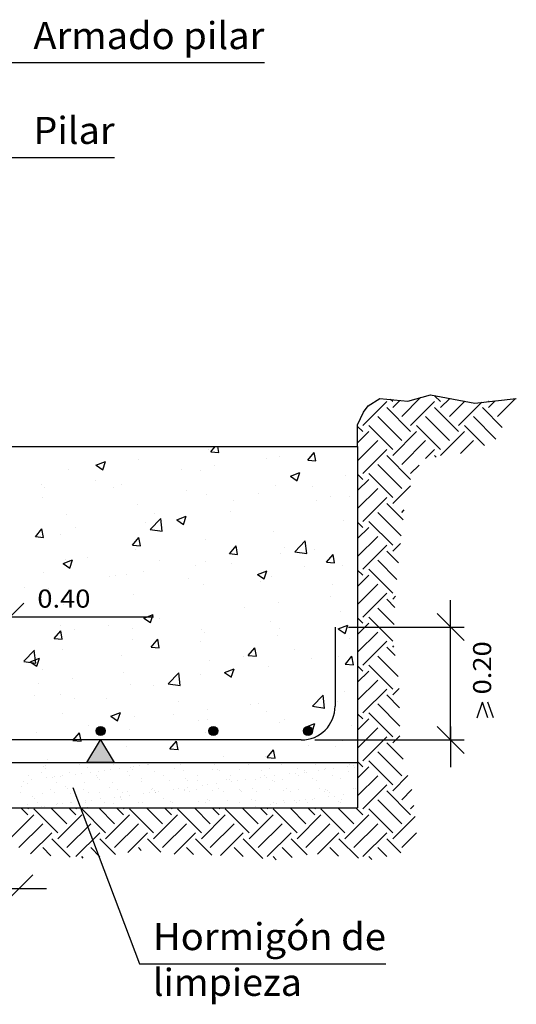
# Model space of a CAD drawing. Units: millimetres. Extents: x -0.1 to 66.9, y 20.8 to 41.5.
# Drawn here: x 13.9 to 17.6, y 28.2 to 35.5 of the extents above; entities that cross this region are included whole.
import ezdxf
from ezdxf.enums import TextEntityAlignment as Align

# ---------------------------------------------------------------- set-up
doc = ezdxf.new("R2010")
doc.units = ezdxf.units.MM
for name, color, linetype in [('0-CYPE0', 1, 'CONTINUOUS'), ('0-CYPE1', 2, 'CONTINUOUS'), ('0-CYPE2', 4, 'CONTINUOUS'), ('0-CYPE4', 6, 'CONTINUOUS')]:
    doc.layers.add(name, color=color, linetype=linetype)
doc.styles.add('CYPETXT', font='romans', dxfattribs={"height": 0.2})

msp = doc.modelspace()

# ---------------------------------------------------------------- hatches: boundary and pattern name
at = {"layer": '0-CYPE1'}
msp.add_hatch(color=256, dxfattribs=at).paths.add_polyline_path([(14.6131, 30.0297), (14.4131, 30.0297), (14.5131, 30.1964)], flags=0)
at = {"layer": '0-CYPE2'}
h = msp.add_hatch(color=256, dxfattribs=at)
edge = h.paths.add_edge_path(flags=0)
edge.add_arc((14.5132, 30.2631), 0.0333, 0, 360)
h = msp.add_hatch(color=256, dxfattribs=at)
edge = h.paths.add_edge_path(flags=0)
edge.add_arc((15.3465, 30.2631), 0.0333, 0, 360)
h = msp.add_hatch(color=256, dxfattribs=at)
edge = h.paths.add_edge_path(flags=0)
edge.add_arc((16.0465, 30.2631), 0.0333, 0, 360)

# ---------------------------------------------------------------- linework, layer by layer
at = {"layer": '0-CYPE0'}
for p, q in [((16.6724, 32.6941), (16.6562, 32.7104)), ((16.7387, 32.5836), (16.8789, 32.7238)), ((17.026, 32.6941), (16.982, 32.7382)), ((17.026, 32.6499), (17.0938, 32.7178)), ((17.4458, 32.5836), (17.579, 32.7168)), ((16.4515, 32.5174), (16.6283, 32.6941)), ((16.805, 32.4732), (16.6283, 32.6499)), ((16.6724, 32.6499), (16.7262, 32.7037)), ((16.805, 32.5174), (16.9818, 32.6941)), ((17.1586, 32.4732), (16.9818, 32.6499)), ((17.0923, 32.5836), (17.2059, 32.6973)), ((17.1586, 32.5174), (17.3308, 32.6895)), ((17.4823, 32.503), (17.3354, 32.6499)), ((17.3796, 32.6941), (17.3789, 32.6948)), ((17.3796, 32.6499), (17.43, 32.7004)), ((16.7387, 32.4069), (16.562, 32.5836)), ((17.0923, 32.4069), (16.9155, 32.5836)), ((17.435, 32.4177), (17.2691, 32.5836)), ((16.4515, 32.4732), (16.4131, 32.5115)), ((16.6724, 32.3406), (16.4957, 32.5174)), ((17.026, 32.3406), (16.8492, 32.5174)), ((17.3508, 32.3693), (17.2028, 32.5174)), ((16.4131, 32.3906), (16.4957, 32.4732)), ((16.6724, 32.2964), (16.8492, 32.4732)), ((17.026, 32.2964), (17.2028, 32.4732)), ((14.4959, 32.3631), (14.4959, 32.3631)), ((15.3276, 32.3239), (15.3604, 32.3631)), ((15.3873, 32.3187), (15.3791, 32.3631)), ((16.1826, 32.3631), (16.1826, 32.3631)), ((16.3693, 32.3587), (16.3693, 32.3587)), ((16.4131, 32.2581), (16.562, 32.4069)), ((16.7387, 32.2301), (16.9155, 32.4069)), ((17.1723, 32.3101), (17.2691, 32.4069)), ((15.3102, 32.3407), (15.3102, 32.3407)), ((15.3275, 32.3242), (15.3873, 32.3189)), ((15.7378, 32.2756), (15.7378, 32.2756)), ((15.8368, 32.2863), (15.8368, 32.2863)), ((16.0449, 32.2612), (16.0931, 32.3186)), ((16.1045, 32.256), (16.0929, 32.3187)), ((16.4515, 32.1638), (16.6283, 32.3406)), ((16.805, 32.1196), (16.6283, 32.2964)), ((16.9145, 32.2732), (16.9818, 32.3406)), ((16.9936, 32.2846), (16.9818, 32.2964)), ((14.4797, 32.2243), (14.5497, 32.2511)), ((14.4798, 32.2243), (14.5295, 32.1907)), ((14.5293, 32.1909), (14.5495, 32.2513)), ((14.7968, 32.2703), (14.7968, 32.2703)), ((15.359, 32.2257), (15.359, 32.2257)), ((16.0447, 32.2614), (16.1045, 32.2562)), ((16.7387, 32.0533), (16.562, 32.2301)), ((16.805, 32.1638), (16.8674, 32.2262)), ((14.2774, 32.1953), (14.2774, 32.1953)), ((15.1087, 32.1928), (15.1087, 32.1928)), ((15.2536, 32.1862), (15.2536, 32.1862)), ((15.9168, 32.1442), (15.9868, 32.171)), ((15.9169, 32.1442), (15.9667, 32.1107)), ((15.9664, 32.1108), (15.9867, 32.1712)), ((16.3225, 32.1468), (16.3225, 32.1468)), ((16.4131, 32.1802), (16.4131, 32.1802)), ((16.4515, 32.1196), (16.4131, 32.1579)), ((16.6724, 31.987), (16.4957, 32.1638)), ((14.0774, 32.0806), (14.0774, 32.0806)), ((14.0984, 32.0598), (14.0984, 32.0598)), ((14.4771, 32.1096), (14.4771, 32.1096)), ((14.6113, 32.0581), (14.6113, 32.0581)), ((14.6704, 32.0861), (14.6704, 32.0861)), ((15.8031, 32.0719), (15.8031, 32.0719)), ((16.0764, 32.0668), (16.0764, 32.0668)), ((16.4131, 32.0371), (16.4957, 32.1196)), ((16.4131, 31.9045), (16.562, 32.0533)), ((16.6724, 31.9428), (16.8031, 32.0735)), ((14.0872, 31.986), (14.0872, 31.986)), ((15.1451, 32.0355), (15.1451, 32.0355)), ((15.298, 32.0078), (15.298, 32.0078)), ((15.6789, 32.013), (15.6789, 32.013)), ((16.2127, 31.9904), (16.2127, 31.9904)), ((16.3566, 31.9973), (16.3566, 31.9973)), ((16.4515, 31.8102), (16.6283, 31.987)), ((14.7846, 31.9374), (14.7846, 31.9374)), ((15.4932, 31.9666), (15.4932, 31.9666)), ((16.1062, 31.9643), (16.1062, 31.9643)), ((16.7492, 31.8219), (16.6283, 31.9428)), ((14.2652, 31.8624), (14.2652, 31.8624)), ((14.91, 31.8665), (14.91, 31.8665)), ((15.0766, 31.8216), (15.1466, 31.8485)), ((15.1262, 31.7882), (15.1465, 31.8487)), ((15.4747, 31.8812), (15.4747, 31.8812)), ((16.736, 31.7025), (16.562, 31.8765)), ((16.7387, 31.8765), (16.7572, 31.895)), ((14.3268, 31.7664), (14.3268, 31.7664)), ((14.8456, 31.7984), (14.8456, 31.7984)), ((14.8809, 31.7513), (14.9588, 31.8325)), ((14.9696, 31.7374), (14.9586, 31.8324)), ((15.0767, 31.8217), (15.1264, 31.7881)), ((15.096, 31.8313), (15.096, 31.8313)), ((16.3104, 31.8139), (16.3104, 31.8139)), ((16.4515, 31.7661), (16.4131, 31.8044)), ((16.4131, 31.6835), (16.4957, 31.7661)), ((16.6724, 31.6335), (16.4957, 31.8102)), ((14.0317, 31.6975), (14.0915, 31.6923)), ((14.0318, 31.6972), (14.08, 31.7547)), ((14.0915, 31.692), (14.0799, 31.7547)), ((14.2141, 31.7152), (14.2141, 31.7152)), ((14.7491, 31.6345), (14.7973, 31.692)), ((14.8087, 31.6293), (14.7972, 31.692)), ((14.881, 31.7512), (14.9699, 31.7374)), ((15.791, 31.739), (15.791, 31.739)), ((16.4131, 31.7582), (16.4131, 31.7582)), ((16.4131, 31.5509), (16.562, 31.6998)), ((14.749, 31.6347), (14.8087, 31.6295)), ((15.2859, 31.6749), (15.2859, 31.6749)), ((15.4663, 31.5717), (15.5146, 31.6292)), ((15.526, 31.5665), (15.5144, 31.6292)), ((15.9481, 31.5858), (16.026, 31.667)), ((16.0369, 31.5719), (16.0258, 31.6669)), ((16.4515, 31.4567), (16.6283, 31.6335)), ((16.6724, 31.5893), (16.7299, 31.6467)), ((14.4165, 31.5471), (14.4165, 31.5471)), ((14.7724, 31.6045), (14.7724, 31.6045)), ((15.4662, 31.572), (15.526, 31.5668)), ((15.8432, 31.5699), (15.8432, 31.5699)), ((15.8751, 31.6167), (15.8751, 31.6167)), ((15.9482, 31.5857), (16.0372, 31.5719)), ((16.0935, 31.6029), (16.0935, 31.6029)), ((16.1836, 31.509), (16.2318, 31.5665)), ((16.2433, 31.5038), (16.2317, 31.5665)), ((16.7141, 31.5035), (16.6283, 31.5893)), ((14.2364, 31.4991), (14.3064, 31.526)), ((14.2365, 31.4991), (14.2862, 31.4656)), ((14.253, 31.5296), (14.253, 31.5296)), ((14.286, 31.4657), (14.3062, 31.5261)), ((14.9504, 31.5245), (14.9504, 31.5245)), ((15.2116, 31.4868), (15.2116, 31.4868)), ((15.2919, 31.5166), (15.2919, 31.5166)), ((15.4842, 31.502), (15.4842, 31.502)), ((16.018, 31.4794), (16.018, 31.4794)), ((16.1835, 31.5092), (16.2433, 31.504)), ((16.2982, 31.481), (16.2982, 31.481)), ((16.7027, 31.3822), (16.562, 31.523)), ((14.0936, 31.4353), (14.0936, 31.4353)), ((14.5825, 31.404), (14.5825, 31.404)), ((14.6274, 31.4127), (14.6274, 31.4127)), ((14.7087, 31.4165), (14.7087, 31.4165)), ((14.8329, 31.4369), (14.8329, 31.4369)), ((15.6735, 31.419), (15.7435, 31.4459)), ((15.6736, 31.4191), (15.7233, 31.3855)), ((15.7231, 31.3856), (15.7434, 31.4461)), ((15.7788, 31.4061), (15.7788, 31.4061)), ((16.4515, 31.4125), (16.4131, 31.4508)), ((16.4131, 31.33), (16.4957, 31.4125)), ((16.6724, 31.2799), (16.4957, 31.4567)), ((15.1612, 31.3902), (15.1612, 31.3902)), ((15.2737, 31.342), (15.2737, 31.342)), ((15.695, 31.3676), (15.695, 31.3676)), ((16.2288, 31.3451), (16.2288, 31.3451)), ((16.4131, 31.1974), (16.562, 31.3462)), ((13.951, 31.3208), (13.951, 31.3208)), ((14.1256, 31.3164), (14.1256, 31.3164)), ((14.7603, 31.2716), (14.7603, 31.2716)), ((16.2092, 31.2583), (16.2092, 31.2583)), ((16.4131, 31.2852), (16.4131, 31.2852)), ((16.4515, 31.1031), (16.6283, 31.2799)), ((16.6724, 31.2357), (16.694, 31.2572)), ((14.2409, 31.1967), (14.2409, 31.1967)), ((15.8304, 31.2085), (15.8304, 31.2085)), ((16.4131, 31.2277), (16.4131, 31.2277)), ((16.6883, 31.1757), (16.6283, 31.2357)), ((14.8333, 31.0965), (14.9033, 31.1234)), ((14.8829, 31.0631), (14.9031, 31.1235)), ((15.5801, 31.1755), (15.5801, 31.1755)), ((16.286, 31.1481), (16.286, 31.1481)), ((16.6827, 31.0487), (16.562, 31.1694)), ((14.2176, 31.0388), (14.2176, 31.0388)), ((14.5698, 31.0425), (14.5698, 31.0425)), ((14.8334, 31.0965), (14.8831, 31.063)), ((14.9485, 31.0924), (14.9485, 31.0924)), ((15.7667, 31.0732), (15.7667, 31.0732)), ((16.2704, 31.0164), (16.3404, 31.0433)), ((16.32, 30.983), (16.3403, 31.0434)), ((16.4515, 31.0589), (16.4131, 31.0973)), ((16.4131, 30.9764), (16.4957, 31.0589)), ((16.6724, 30.9264), (16.4957, 31.1031)), ((14.1706, 30.9451), (14.2188, 31.0025)), ((14.2302, 30.9398), (14.2187, 31.0025)), ((14.3195, 31.0095), (14.3195, 31.0095)), ((14.7514, 31.0162), (14.7514, 31.0162)), ((15.2615, 31.0091), (15.2615, 31.0091)), ((15.2852, 30.9936), (15.2852, 30.9936)), ((15.819, 30.9711), (15.819, 30.9711)), ((15.8338, 31.02), (15.8338, 31.02)), ((16.2705, 31.0164), (16.3202, 30.9829)), ((16.4131, 30.8438), (16.562, 30.9927)), ((14.1705, 30.9453), (14.2302, 30.9401)), ((14.7481, 30.9387), (14.7481, 30.9387)), ((14.8878, 30.8823), (14.936, 30.9398)), ((14.9475, 30.8771), (14.9359, 30.9398)), ((15.2506, 30.9199), (15.2506, 30.9199)), ((16.3529, 30.9485), (16.3529, 30.9485)), ((16.4131, 30.9254), (16.4131, 30.9254)), ((16.4515, 30.7496), (16.6283, 30.9264)), ((16.6724, 30.8822), (16.6814, 30.8911)), ((13.9462, 30.7772), (14.0241, 30.8584)), ((14.035, 30.7633), (14.0239, 30.8583)), ((14.2287, 30.8638), (14.2287, 30.8638)), ((14.6674, 30.8198), (14.6674, 30.8198)), ((14.8877, 30.8825), (14.9475, 30.8773)), ((15.605, 30.8198), (15.6648, 30.8146)), ((15.6051, 30.8196), (15.6533, 30.877)), ((15.6648, 30.8143), (15.6532, 30.877)), ((15.9461, 30.8639), (15.9461, 30.8639)), ((16.6906, 30.8198), (16.6283, 30.8822)), ((13.9463, 30.7771), (14.0353, 30.7633)), ((13.9931, 30.774), (14.0631, 30.8008)), ((13.9931, 30.774), (14.0429, 30.7404)), ((14.0426, 30.7406), (14.0629, 30.801)), ((15.317, 30.7811), (15.317, 30.7811)), ((15.5674, 30.8141), (15.5674, 30.8141)), ((16.0734, 30.8005), (16.0734, 30.8005)), ((16.2739, 30.8152), (16.2739, 30.8152)), ((16.3222, 30.757), (16.382, 30.7518)), ((16.3224, 30.7568), (16.3706, 30.8143)), ((16.382, 30.7516), (16.3705, 30.8143)), ((16.6724, 30.5728), (16.4957, 30.7496)), ((16.7138, 30.6641), (16.562, 30.8159)), ((14.0843, 30.7197), (14.0843, 30.7197)), ((14.6855, 30.698), (14.6855, 30.698)), ((15.0135, 30.6117), (15.0914, 30.6929)), ((15.1022, 30.5978), (15.0912, 30.6927)), ((15.2494, 30.6763), (15.2494, 30.6763)), ((15.4302, 30.6939), (15.5002, 30.7207)), ((15.4303, 30.6939), (15.48, 30.6604)), ((15.4798, 30.6605), (15.5, 30.7209)), ((15.4902, 30.7004), (15.4902, 30.7004)), ((15.7545, 30.7403), (15.7545, 30.7403)), ((16.4515, 30.7054), (16.4131, 30.7437)), ((16.4131, 30.6229), (16.4957, 30.7054)), ((14.0564, 30.6151), (14.0564, 30.6151)), ((14.3067, 30.6481), (14.3067, 30.6481)), ((14.736, 30.6058), (14.736, 30.6058)), ((14.9071, 30.6002), (14.9071, 30.6002)), ((15.0136, 30.6116), (15.1025, 30.5978)), ((16.4131, 30.4903), (16.562, 30.6391)), ((14.0229, 30.5278), (14.0229, 30.5278)), ((14.2166, 30.5309), (14.2166, 30.5309)), ((16.0807, 30.4462), (16.1586, 30.5273)), ((16.1695, 30.4323), (16.1584, 30.5272)), ((16.3146, 30.5527), (16.3146, 30.5527)), ((16.4515, 30.396), (16.6283, 30.5728)), ((16.7227, 30.4342), (16.6283, 30.5286)), ((16.6724, 30.5286), (16.7206, 30.5768)), ((14.3239, 30.5001), (14.3239, 30.5001)), ((14.5567, 30.5052), (14.5567, 30.5052)), ((15.0905, 30.4827), (15.0905, 30.4827)), ((15.6243, 30.4601), (15.6243, 30.4601)), ((15.683, 30.4695), (15.683, 30.4695)), ((16.2617, 30.4824), (16.2617, 30.4824)), ((16.4131, 30.4892), (16.4131, 30.4892)), ((16.7246, 30.2997), (16.562, 30.4623)), ((14.2337, 30.3934), (14.2337, 30.3934)), ((14.59, 30.3713), (14.66, 30.3982)), ((14.6395, 30.3379), (14.6598, 30.3984)), ((15.054, 30.3867), (15.054, 30.3867)), ((15.3043, 30.4196), (15.3043, 30.4196)), ((15.7423, 30.4074), (15.7423, 30.4074)), ((16.0808, 30.446), (16.1697, 30.4322)), ((16.1581, 30.4375), (16.1581, 30.4375)), ((16.4515, 30.3518), (16.4131, 30.3902)), ((16.6724, 30.2193), (16.4957, 30.396)), ((14.5901, 30.3714), (14.6398, 30.3378)), ((14.7675, 30.3709), (14.7675, 30.3709)), ((15.2372, 30.3434), (15.2372, 30.3434)), ((15.3013, 30.3483), (15.3013, 30.3483)), ((15.8352, 30.3258), (15.8352, 30.3258)), ((15.8722, 30.3504), (15.8722, 30.3504)), ((16.0271, 30.2912), (16.0971, 30.3181)), ((16.0767, 30.2579), (16.097, 30.3183)), ((16.4131, 30.2693), (16.4957, 30.3518)), ((14.0437, 30.2537), (14.0437, 30.2537)), ((14.3093, 30.1929), (14.3575, 30.2503)), ((14.369, 30.1876), (14.3574, 30.2503)), ((14.4224, 30.3035), (14.4224, 30.3035)), ((14.7238, 30.2729), (14.7238, 30.2729)), ((15.289, 30.2503), (15.289, 30.2503)), ((16.0272, 30.2913), (16.0445, 30.2796)), ((16.0625, 30.2675), (16.0769, 30.2577)), ((16.369, 30.3032), (16.369, 30.3032)), ((16.4131, 30.1367), (16.562, 30.2856)), ((16.4131, 30.2751), (16.4131, 30.2751)), ((14.2044, 30.198), (14.2044, 30.198)), ((14.3092, 30.1931), (14.369, 30.1879)), ((15.0266, 30.1301), (15.0748, 30.1876)), ((15.0862, 30.1249), (15.0747, 30.1876)), ((16.3018, 30.1912), (16.3018, 30.1912)), ((16.4515, 30.0425), (16.6283, 30.2193)), ((16.7493, 30.0541), (16.6283, 30.1751)), ((16.6724, 30.1751), (16.7257, 30.2283)), ((14.7058, 30.1502), (14.7058, 30.1502)), ((15.0265, 30.1304), (15.0862, 30.1251)), ((15.7439, 30.0674), (15.7921, 30.1248)), ((15.8035, 30.0621), (15.7919, 30.1248)), ((16.0515, 30.1582), (16.0515, 30.1582)), ((16.2496, 30.1495), (16.2496, 30.1495)), ((16.7387, 29.932), (16.562, 30.1088)), ((13.9659, 30.0294), (13.9659, 30.0294)), ((13.9663, 30.0297), (13.9663, 30.0297)), ((13.9851, 30.0297), (13.9851, 30.0297)), ((14.0808, 30.0297), (14.0808, 30.0297)), ((14.1226, 30.0501), (14.1226, 30.0501)), ((14.3062, 30.0297), (14.3062, 30.0297)), ((14.3307, 30.0297), (14.3307, 30.0297)), ((14.3782, 30.0297), (14.3782, 30.0297)), ((14.5805, 30.0297), (14.5805, 30.0297)), ((14.8046, 30.0297), (14.8046, 30.0297)), ((14.8304, 30.0297), (14.8304, 30.0297)), ((14.9758, 30.0296), (14.9758, 30.0296)), ((14.9959, 30.0297), (14.9959, 30.0297)), ((15.0752, 30.0297), (15.0752, 30.0297)), ((15.0802, 30.0297), (15.0802, 30.0297)), ((15.2502, 30.0297), (15.2502, 30.0297)), ((15.303, 30.0297), (15.303, 30.0297)), ((15.3301, 30.0297), (15.3301, 30.0297)), ((15.42, 30.0751), (15.42, 30.0751)), ((15.5799, 30.0297), (15.5799, 30.0297)), ((15.6137, 30.0297), (15.6137, 30.0297)), ((15.6718, 30.0297), (15.6718, 30.0297)), ((15.7302, 30.0745), (15.7302, 30.0745)), ((15.7437, 30.0676), (15.8035, 30.0624)), ((15.8015, 30.0297), (15.8015, 30.0297)), ((15.8297, 30.0297), (15.8297, 30.0297)), ((16.0796, 30.0297), (16.0796, 30.0297)), ((16.2315, 30.0297), (16.2315, 30.0297)), ((16.277, 30.0297), (16.277, 30.0297)), ((16.2788, 30.028), (16.2788, 30.028)), ((16.2999, 30.0297), (16.2999, 30.0297)), ((16.3294, 30.0297), (16.3294, 30.0297)), ((16.4515, 29.9983), (16.4131, 30.0366)), ((16.6724, 29.8657), (16.4957, 30.0425)), ((14.0788, 29.9581), (14.0788, 29.9581)), ((14.0887, 30.0008), (14.0887, 30.0008)), ((14.1035, 29.9873), (14.1035, 29.9873)), ((14.1094, 30.0115), (14.1094, 30.0115)), ((14.2835, 29.9571), (14.2835, 29.9571)), ((14.3586, 30.012), (14.3586, 30.012)), ((14.3714, 29.95), (14.3714, 29.95)), ((14.4136, 29.9937), (14.4136, 29.9937)), ((14.4364, 29.9586), (14.4364, 29.9586)), ((14.4996, 29.9649), (14.4996, 29.9649)), ((14.5451, 29.9729), (14.5451, 29.9729)), ((14.5867, 29.9784), (14.5867, 29.9784)), ((14.6077, 30.0124), (14.6077, 30.0124)), ((14.6518, 29.987), (14.6518, 29.987)), ((14.709, 29.9675), (14.709, 29.9675)), ((14.7337, 29.991), (14.7337, 29.991)), ((14.7484, 29.9775), (14.7484, 29.9775)), ((14.7604, 30.0013), (14.7604, 30.0013)), ((14.8021, 30.0067), (14.8021, 30.0067)), ((14.8568, 30.0129), (14.8568, 30.0129)), ((14.8671, 30.0153), (14.8671, 30.0153)), ((14.9136, 29.9665), (14.9136, 29.9665)), ((15.0585, 29.9839), (15.0585, 29.9839)), ((15.106, 30.0133), (15.106, 30.0133)), ((15.1297, 29.9743), (15.1297, 29.9743)), ((15.3391, 29.977), (15.3391, 29.977)), ((15.3551, 30.0138), (15.3551, 30.0138)), ((15.3786, 29.9811), (15.3786, 29.9811)), ((15.3934, 29.9676), (15.3934, 29.9676)), ((15.5437, 29.976), (15.5437, 29.976)), ((15.6042, 30.0142), (15.6042, 30.0142)), ((15.7035, 29.9741), (15.7035, 29.9741)), ((15.7598, 29.9838), (15.7598, 29.9838)), ((15.8533, 30.0147), (15.8533, 30.0147)), ((15.9109, 29.9456), (15.9109, 29.9456)), ((15.9525, 29.9511), (15.9525, 29.9511)), ((15.9692, 29.9865), (15.9692, 29.9865)), ((16.0176, 29.9596), (16.0176, 29.9596)), ((16.0236, 29.9713), (16.0236, 29.9713)), ((16.0383, 29.9578), (16.0383, 29.9578)), ((16.1025, 30.0151), (16.1025, 30.0151)), ((16.1262, 29.9739), (16.1262, 29.9739)), ((16.1679, 29.9794), (16.1679, 29.9794)), ((16.1739, 29.9855), (16.1739, 29.9855)), ((16.2329, 29.988), (16.2329, 29.988)), ((16.3416, 30.0023), (16.3416, 30.0023)), ((16.3484, 29.9643), (16.3484, 29.9643)), ((16.3516, 30.0156), (16.3516, 30.0156)), ((16.3832, 30.0078), (16.3832, 30.0078)), ((16.3899, 29.9933), (16.3899, 29.9933)), ((16.4131, 29.9158), (16.4957, 29.9983)), ((16.4131, 29.9764), (16.4131, 29.9764)), ((13.9407, 29.8933), (13.9407, 29.8933)), ((13.9709, 29.8753), (13.9709, 29.8753)), ((13.9817, 29.9337), (13.9817, 29.9337)), ((14.0057, 29.9019), (14.0057, 29.9019)), ((14.1144, 29.9162), (14.1144, 29.9162)), ((14.156, 29.9217), (14.156, 29.9217)), ((14.1731, 29.9235), (14.1731, 29.9235)), ((14.187, 29.883), (14.187, 29.883)), ((14.2211, 29.9303), (14.2211, 29.9303)), ((14.2309, 29.9341), (14.2309, 29.9341)), ((14.3297, 29.9446), (14.3297, 29.9446)), ((14.3964, 29.8857), (14.3964, 29.8857)), ((14.48, 29.9346), (14.48, 29.9346)), ((14.4932, 29.9208), (14.4932, 29.9208)), ((14.508, 29.9072), (14.508, 29.9072)), ((14.6011, 29.8847), (14.6011, 29.8847)), ((14.7291, 29.935), (14.7291, 29.935)), ((14.8171, 29.8925), (14.8171, 29.8925)), ((14.818, 29.9137), (14.818, 29.9137)), ((14.9783, 29.9355), (14.9783, 29.9355)), ((15.0266, 29.8952), (15.0266, 29.8952)), ((15.1382, 29.9109), (15.1382, 29.9109)), ((15.1529, 29.8974), (15.1529, 29.8974)), ((15.2274, 29.9359), (15.2274, 29.9359)), ((15.2312, 29.8942), (15.2312, 29.8942)), ((15.3715, 29.8746), (15.3715, 29.8746)), ((15.4473, 29.902), (15.4473, 29.902)), ((15.463, 29.9039), (15.463, 29.9039)), ((15.4765, 29.9364), (15.4765, 29.9364)), ((15.4802, 29.8889), (15.4802, 29.8889)), ((15.5218, 29.8944), (15.5218, 29.8944)), ((15.5869, 29.9029), (15.5869, 29.9029)), ((15.6567, 29.9047), (15.6567, 29.9047)), ((15.6955, 29.9172), (15.6955, 29.9172)), ((15.7257, 29.9369), (15.7257, 29.9369)), ((15.7372, 29.9227), (15.7372, 29.9227)), ((15.7831, 29.9011), (15.7831, 29.9011)), ((15.7979, 29.8876), (15.7979, 29.8876)), ((15.8022, 29.9313), (15.8022, 29.9313)), ((15.8613, 29.9037), (15.8613, 29.9037)), ((15.9748, 29.9373), (15.9748, 29.9373)), ((16.0774, 29.9115), (16.0774, 29.9115)), ((16.1079, 29.894), (16.1079, 29.894)), ((16.2239, 29.9378), (16.2239, 29.9378)), ((16.2868, 29.9141), (16.2868, 29.9141)), ((16.4131, 29.7832), (16.562, 29.932)), ((16.6724, 29.8215), (16.7847, 29.9337)), ((13.9249, 29.8107), (13.9249, 29.8107)), ((13.9326, 29.8533), (13.9326, 29.8533)), ((14.0839, 29.8039), (14.0839, 29.8039)), ((14.1403, 29.8327), (14.1403, 29.8327)), ((14.174, 29.8112), (14.174, 29.8112)), ((14.2527, 29.8505), (14.2527, 29.8505)), ((14.2675, 29.837), (14.2675, 29.837)), ((14.2885, 29.8029), (14.2885, 29.8029)), ((14.3894, 29.8331), (14.3894, 29.8331)), ((14.4232, 29.8116), (14.4232, 29.8116)), ((14.5046, 29.8107), (14.5046, 29.8107)), ((14.5775, 29.8435), (14.5775, 29.8435)), ((14.6386, 29.8336), (14.6386, 29.8336)), ((14.6723, 29.8121), (14.6723, 29.8121)), ((14.714, 29.8134), (14.714, 29.8134)), ((14.8342, 29.8038), (14.8342, 29.8038)), ((14.8758, 29.8093), (14.8758, 29.8093)), ((14.8877, 29.834), (14.8877, 29.834)), ((14.8977, 29.8407), (14.8977, 29.8407)), ((14.9124, 29.8272), (14.9124, 29.8272)), ((14.9187, 29.8124), (14.9187, 29.8124)), ((14.9214, 29.8125), (14.9214, 29.8125)), ((14.9409, 29.8179), (14.9409, 29.8179)), ((15.0495, 29.8322), (15.0495, 29.8322)), ((15.0912, 29.8377), (15.0912, 29.8377)), ((15.1347, 29.8202), (15.1347, 29.8202)), ((15.1368, 29.8345), (15.1368, 29.8345)), ((15.1562, 29.8462), (15.1562, 29.8462)), ((15.1706, 29.813), (15.1706, 29.813)), ((15.2225, 29.8336), (15.2225, 29.8336)), ((15.2649, 29.8605), (15.2649, 29.8605)), ((15.3065, 29.866), (15.3065, 29.866)), ((15.3441, 29.8229), (15.3441, 29.8229)), ((15.386, 29.8349), (15.386, 29.8349)), ((15.4197, 29.8134), (15.4197, 29.8134)), ((15.5426, 29.8309), (15.5426, 29.8309)), ((15.5488, 29.8219), (15.5488, 29.8219)), ((15.5574, 29.8174), (15.5574, 29.8174)), ((15.6351, 29.8354), (15.6351, 29.8354)), ((15.6688, 29.8139), (15.6688, 29.8139)), ((15.7649, 29.8297), (15.7649, 29.8297)), ((15.8675, 29.8238), (15.8675, 29.8238)), ((15.8842, 29.8358), (15.8842, 29.8358)), ((15.918, 29.8144), (15.918, 29.8144)), ((15.9743, 29.8323), (15.9743, 29.8323)), ((16.1333, 29.8363), (16.1333, 29.8363)), ((16.1671, 29.8148), (16.1671, 29.8148)), ((16.1789, 29.8314), (16.1789, 29.8314)), ((16.1876, 29.8211), (16.1876, 29.8211)), ((16.2023, 29.8076), (16.2023, 29.8076)), ((16.3825, 29.8368), (16.3825, 29.8368)), ((16.395, 29.8391), (16.395, 29.8391)), ((16.4131, 29.8046), (16.4131, 29.8046)), ((16.4515, 29.6889), (16.6283, 29.8657)), ((16.805, 29.6447), (16.6283, 29.8215)), ((16.7387, 29.7552), (16.8148, 29.8313)), ((14.0122, 29.7803), (14.0122, 29.7803)), ((14.027, 29.7668), (14.027, 29.7668)), ((14.0464, 29.7333), (14.0464, 29.7333)), ((14.1921, 29.7289), (14.1921, 29.7289)), ((14.2948, 29.7328), (14.2948, 29.7328)), ((14.2955, 29.7338), (14.2955, 29.7338)), ((14.3371, 29.7733), (14.3371, 29.7733)), ((14.4015, 29.7316), (14.4015, 29.7316)), ((14.4035, 29.7471), (14.4035, 29.7471)), ((14.4451, 29.7526), (14.4451, 29.7526)), ((14.5102, 29.7612), (14.5102, 29.7612)), ((14.5446, 29.7343), (14.5446, 29.7343)), ((14.6061, 29.7306), (14.6061, 29.7306)), ((14.6188, 29.7755), (14.6188, 29.7755)), ((14.6572, 29.7705), (14.6572, 29.7705)), ((14.6605, 29.781), (14.6605, 29.781)), ((14.6719, 29.757), (14.6719, 29.757)), ((14.7255, 29.7895), (14.7255, 29.7895)), ((14.7938, 29.7347), (14.7938, 29.7347)), ((14.8222, 29.7384), (14.8222, 29.7384)), ((14.982, 29.7634), (14.982, 29.7634)), ((15.0316, 29.741), (15.0316, 29.741)), ((15.0429, 29.7352), (15.0429, 29.7352)), ((15.2362, 29.7401), (15.2362, 29.7401)), ((15.292, 29.7356), (15.292, 29.7356)), ((15.3021, 29.7607), (15.3021, 29.7607)), ((15.3169, 29.7472), (15.3169, 29.7472)), ((15.4523, 29.7479), (15.4523, 29.7479)), ((15.5411, 29.7361), (15.5411, 29.7361)), ((15.627, 29.7536), (15.627, 29.7536)), ((15.6617, 29.7505), (15.6617, 29.7505)), ((15.7903, 29.7365), (15.7903, 29.7365)), ((15.8664, 29.7495), (15.8664, 29.7495)), ((15.876, 29.7339), (15.876, 29.7339)), ((15.9471, 29.7509), (15.9471, 29.7509)), ((15.9618, 29.7373), (15.9618, 29.7373)), ((15.9847, 29.7482), (15.9847, 29.7482)), ((16.0263, 29.7537), (16.0263, 29.7537)), ((16.0394, 29.737), (16.0394, 29.737)), ((16.0824, 29.7573), (16.0824, 29.7573)), ((16.0913, 29.7622), (16.0913, 29.7622)), ((16.2, 29.7765), (16.2, 29.7765)), ((16.2416, 29.782), (16.2416, 29.782)), ((16.2719, 29.7438), (16.2719, 29.7438)), ((16.2885, 29.7374), (16.2885, 29.7374)), ((16.2918, 29.76), (16.2918, 29.76)), ((16.3067, 29.7906), (16.3067, 29.7906)), ((16.7387, 29.5784), (16.562, 29.7552)), ((13.9766, 29.6447), (13.925, 29.6964)), ((13.9438, 29.6964), (13.9438, 29.6964)), ((13.976, 29.7211), (13.976, 29.7211)), ((13.9766, 29.6889), (13.9841, 29.6964)), ((14.018, 29.6964), (14.018, 29.6964)), ((14.1976, 29.5122), (14.0208, 29.6889)), ((14.0795, 29.7045), (14.0795, 29.7045)), ((14.0966, 29.703), (14.0966, 29.703)), ((14.2639, 29.5784), (14.1459, 29.6964)), ((14.1882, 29.7188), (14.1882, 29.7188)), ((14.2298, 29.7243), (14.2298, 29.7243)), ((14.3302, 29.6447), (14.2785, 29.6964)), ((14.3302, 29.6889), (14.3376, 29.6964)), ((14.5511, 29.5122), (14.3744, 29.6889)), ((14.4167, 29.7003), (14.4167, 29.7003)), ((14.6174, 29.5784), (14.4995, 29.6964)), ((14.5615, 29.6964), (14.5615, 29.6964)), ((14.6837, 29.6447), (14.6321, 29.6964)), ((14.6837, 29.6889), (14.6912, 29.6964)), ((14.9047, 29.5122), (14.7279, 29.6889)), ((14.7381, 29.6964), (14.7381, 29.6964)), ((14.971, 29.5784), (14.853, 29.6964)), ((15.0373, 29.6447), (14.9856, 29.6964)), ((15.0373, 29.6889), (15.0447, 29.6964)), ((15.2582, 29.5122), (15.0815, 29.6889)), ((15.1793, 29.6964), (15.1793, 29.6964)), ((15.3245, 29.5784), (15.2066, 29.6964)), ((15.3908, 29.6447), (15.3392, 29.6964)), ((15.3723, 29.6964), (15.3723, 29.6964)), ((15.3908, 29.6889), (15.3983, 29.6964)), ((15.6118, 29.5122), (15.435, 29.6889)), ((15.6781, 29.5784), (15.5601, 29.6964)), ((15.5956, 29.697), (15.5956, 29.697)), ((15.6606, 29.7055), (15.6606, 29.7055)), ((15.7444, 29.6447), (15.6927, 29.6964)), ((15.7444, 29.6889), (15.7518, 29.6964)), ((15.7693, 29.7198), (15.7693, 29.7198)), ((15.9653, 29.5122), (15.7886, 29.6889)), ((15.7971, 29.6964), (15.7971, 29.6964)), ((15.811, 29.7253), (15.811, 29.7253)), ((16.0316, 29.5784), (15.9137, 29.6964)), ((16.0065, 29.6964), (16.0065, 29.6964)), ((16.0979, 29.6447), (16.0463, 29.6964)), ((16.0979, 29.6889), (16.1054, 29.6964)), ((16.3189, 29.5122), (16.1421, 29.6889)), ((16.3852, 29.5784), (16.2672, 29.6964)), ((16.4515, 29.6447), (16.3998, 29.6964)), ((16.6724, 29.5122), (16.4957, 29.6889)), ((16.805, 29.6889), (16.8294, 29.7133)), ((13.844, 29.468), (14.0208, 29.6447)), ((14.1976, 29.468), (14.3744, 29.6447)), ((14.5511, 29.468), (14.7279, 29.6447)), ((14.9047, 29.468), (15.0815, 29.6447)), ((15.2582, 29.468), (15.435, 29.6447)), ((15.6118, 29.468), (15.7886, 29.6447)), ((15.9653, 29.468), (16.1421, 29.6447)), ((16.3189, 29.468), (16.4957, 29.6447)), ((16.6724, 29.468), (16.8374, 29.6329)), ((13.9103, 29.4017), (14.0871, 29.5784)), ((13.9964, 29.3551), (14.1534, 29.5122)), ((14.2639, 29.4017), (14.4406, 29.5784)), ((14.3302, 29.3354), (14.5069, 29.5122)), ((14.6174, 29.4017), (14.7942, 29.5784)), ((14.7147, 29.3664), (14.8605, 29.5122)), ((14.971, 29.4017), (15.1478, 29.5784)), ((15.0562, 29.3543), (15.214, 29.5122)), ((15.3245, 29.4017), (15.5013, 29.5784)), ((15.4, 29.3445), (15.5676, 29.5122)), ((15.6781, 29.4017), (15.8549, 29.5784)), ((15.7444, 29.3354), (15.9211, 29.5122)), ((16.0316, 29.4017), (16.2084, 29.5784)), ((16.1174, 29.3548), (16.2747, 29.5122)), ((16.3852, 29.4017), (16.562, 29.5784)), ((16.4515, 29.3354), (16.6283, 29.5122)), ((16.7387, 29.4017), (16.8493, 29.5123)), ((14.2897, 29.3316), (14.1534, 29.468)), ((14.6227, 29.3522), (14.5069, 29.468)), ((14.959, 29.3694), (14.8605, 29.468)), ((15.3356, 29.3464), (15.214, 29.468)), ((15.7138, 29.3218), (15.5676, 29.468)), ((16.0412, 29.3479), (15.9211, 29.468)), ((16.4189, 29.3238), (16.2747, 29.468)), ((16.7329, 29.3634), (16.6283, 29.468)), ((14.1463, 29.3425), (14.0871, 29.4017)), ((14.5079, 29.3344), (14.4406, 29.4017)), ((14.8141, 29.3818), (14.7942, 29.4017)), ((15.1992, 29.3503), (15.1478, 29.4017)), ((15.5674, 29.3356), (15.5013, 29.4017)), ((15.9282, 29.3284), (15.8549, 29.4017)), ((16.2711, 29.339), (16.2084, 29.4017)), ((16.6278, 29.3359), (16.562, 29.4017)), ((14.3854, 29.3243), (14.3744, 29.3354)), ((15.8114, 29.3126), (15.7886, 29.3354)), ((16.5174, 29.3136), (16.4957, 29.3354))]:
    msp.add_line(p, q, dxfattribs=at)
for points in [[(14.0742, 32.3631), (14.0742, 32.3631), (14.0742, 32.3631)], [(14.1325, 32.3631), (14.1325, 32.3631), (14.1325, 32.3631)], [(14.3682, 32.3631), (14.3682, 32.3631), (14.3682, 32.3631), (14.3682, 32.3631)], [(14.6309, 32.3631), (14.6309, 32.3631), (14.6309, 32.3631)], [(15.0606, 32.3631), (15.0606, 32.3631), (15.0606, 32.3631), (15.0606, 32.3631)], [(15.1294, 32.3631), (15.1294, 32.3631), (15.1294, 32.3631)], [(15.3393, 32.3631), (15.3393, 32.3631), (15.3393, 32.3631)], [(15.6278, 32.3631), (15.6278, 32.3631), (15.6278, 32.3631)], [(15.753, 32.3631), (15.753, 32.3631), (15.753, 32.3631), (15.753, 32.3631)], [(15.761, 32.3631), (15.761, 32.3631), (15.761, 32.3631)], [(16.1262, 32.3631), (16.1262, 32.3631), (16.1262, 32.3631)], [(16.4131, 32.0047), (16.4131, 32.0047), (16.4131, 32.0047)], [(16.4131, 31.645), (16.4131, 31.645), (16.4131, 31.645)], [(16.4131, 30.2059), (16.4131, 30.2059), (16.4131, 30.2059)], [(14.0572, 30.0297), (14.0572, 30.0297), (14.0572, 30.0297), (14.0572, 30.0297)], [(14.3743, 30.0297), (14.3743, 30.0297), (14.3743, 30.0297)], [(14.4068, 30.0297), (14.4068, 30.0297), (14.4068, 30.0297)], [(14.5841, 30.0297), (14.5841, 30.0297), (14.5841, 30.0297)], [(14.6914, 30.0297), (14.6914, 30.0297), (14.6914, 30.0297), (14.6914, 30.0297)], [(14.8285, 30.0297), (14.8285, 30.0297), (14.8285, 30.0297), (14.8285, 30.0297)], [(15.0085, 30.0297), (15.0085, 30.0297), (15.0085, 30.0297)], [(15.2019, 30.0297), (15.2019, 30.0297), (15.2019, 30.0297)], [(15.3256, 30.0297), (15.3256, 30.0297), (15.3256, 30.0297), (15.3256, 30.0297)], [(15.6428, 30.0297), (15.6428, 30.0297), (15.6428, 30.0297)], [(15.8196, 30.0297), (15.8196, 30.0297), (15.8196, 30.0297)], [(15.9599, 30.0297), (15.9599, 30.0297), (15.9599, 30.0297), (15.9599, 30.0297)], [(16.0935, 30.0297), (16.0935, 30.0297), (16.0935, 30.0297)], [(16.4131, 30.0117), (16.4131, 30.0117), (16.4131, 30.0117)], [(16.4131, 30.0111), (16.4131, 30.0111), (16.4131, 30.0111)], [(16.4131, 29.8531), (16.4131, 29.8531), (16.4131, 29.8531)], [(16.4131, 29.8172), (16.4131, 29.8172), (16.4131, 29.8172)], [(14.1497, 29.6964), (14.1497, 29.6964), (14.1497, 29.6964), (14.1497, 29.6964)], [(14.3556, 29.6964), (14.3556, 29.6964), (14.3556, 29.6964)], [(14.4209, 29.6964), (14.4209, 29.6964), (14.4209, 29.6964)], [(14.7675, 29.6964), (14.7675, 29.6964), (14.7675, 29.6964), (14.7675, 29.6964)], [(14.9734, 29.6964), (14.9734, 29.6964), (14.9734, 29.6964)], [(15.3852, 29.6964), (15.3852, 29.6964), (15.3852, 29.6964), (15.3852, 29.6964)], [(15.5912, 29.6964), (15.5912, 29.6964), (15.5912, 29.6964)], [(15.5913, 29.6964), (15.5913, 29.6964), (15.5913, 29.6964), (15.5913, 29.6964)], [(16.003, 29.6964), (16.003, 29.6964), (16.003, 29.6964), (16.003, 29.6964)], [(16.2089, 29.6964), (16.2089, 29.6964), (16.2089, 29.6964)]]:
    msp.add_lwpolyline(points, close=True, dxfattribs=at)
at = {"layer": '0-CYPE1'}
for p, q in [((11.9469, 35.1964), (13.9171, 35.1964)), ((13.9171, 35.1964), (15.7241, 35.1964)), ((13.1798, 34.4964), (13.9171, 34.4964)), ((13.9171, 34.4964), (14.6171, 34.4964)), ((13.7465, 31.0068), (13.9465, 31.2068)), ((17.0997, 30.9297), (17.0997, 31.2297)), ((17.1997, 30.9297), (16.9997, 31.1297)), ((13.7465, 31.1068), (14.0465, 31.1068)), ((14.0465, 31.1068), (14.905, 31.1068)), ((16.3465, 31.0297), (17.1997, 31.0297)), ((17.0997, 30.1964), (17.0997, 31.0297)), ((17.2964, 30.3591), (17.3364, 30.4751)), ((17.3764, 30.3591), (17.3364, 30.4751)), ((17.4164, 30.3591), (17.3764, 30.4751)), ((17.1997, 30.0964), (16.9997, 30.2964)), ((17.0997, 30.2964), (17.0997, 29.9964)), ((16.0965, 30.1964), (17.1997, 30.1964)), ((14.3079, 29.8463), (14.8003, 28.5453)), ((13.8131, 29.001), (14.0131, 29.201)), ((13.8131, 29.101), (14.1131, 29.101)), ((14.8003, 28.5453), (16.6223, 28.5453))]:
    msp.add_line(p, q, dxfattribs=at)
msp.add_lwpolyline([(14.6131, 30.0297), (14.4131, 30.0297), (14.5131, 30.1964)], close=True, dxfattribs=at)
at = {"layer": '0-CYPE2'}
for p, q in [((16.4909, 32.664), (16.5763, 32.718)), ((16.952, 32.7436), (17.2793, 32.6839)), ((17.2793, 32.6839), (17.5858, 32.7175)), ((16.4567, 32.6156), (16.4909, 32.664)), ((16.4131, 32.5217), (16.4567, 32.6156)), ((16.4131, 32.3631), (16.4131, 32.5217)), ((13.1798, 32.3631), (16.4131, 32.3631)), ((16.4131, 32.3631), (16.4131, 29.6964)), ((8.6131, 30.0297), (16.4131, 30.0297)), ((8.6131, 29.6964), (16.4131, 29.6964))]:
    msp.add_line(p, q, dxfattribs=at)
msp.add_lwpolyline([(16.5763, 32.718), (16.7841, 32.6981), (16.952, 32.7436)], dxfattribs=at)
for centre in [(14.5132, 30.2631), (15.3465, 30.2631), (16.0465, 30.2631)]:
    msp.add_circle(centre, 0.0333, dxfattribs=at)
at = {"layer": '0-CYPE4'}
for p, q in [((16.2465, 31.0297), (16.2465, 30.4464)), ((15.9965, 30.1964), (9.0298, 30.1964))]:
    msp.add_line(p, q, dxfattribs=at)
msp.add_arc((15.9965, 30.4464), 0.25, 270, 359.99998, dxfattribs=at)

# ---------------------------------------------------------------- texts
at = {"layer": '0-CYPE1', "style": 'CYPETXT'}
for s, height, width, p, p2 in [('Armado pilar', 0.2, 0.874317, (14.0171, 35.2964), (15.7241, 35.2964)), ('Pilar', 0.2, 0.926471, (14.0171, 34.5964), (14.6171, 34.5964)), ('0.40', 0.13333, 0.921493, (14.0465, 31.1734), (14.4385, 31.1734)), ('Hormigón de', 0.2, 0.886324, (14.9003, 28.6453), (16.6223, 28.6453)), ('limpieza', 0.2, 0.939878, (14.9003, 28.3078), (16.0013, 28.3078))]:
    msp.add_text(s, height=height, dxfattribs=dict(at, width=width)).set_placement(p, p2, align=Align.FIT)
at = {"layer": '0-CYPE1', "style": 'CYPETXT', "width": 0.921493}
msp.add_text('0.20', height=0.13333, rotation=90, dxfattribs=at).set_placement((17.3997, 30.5331), (17.3997, 30.9251), align=Align.FIT)

doc.saveas('drawing.dxf')
